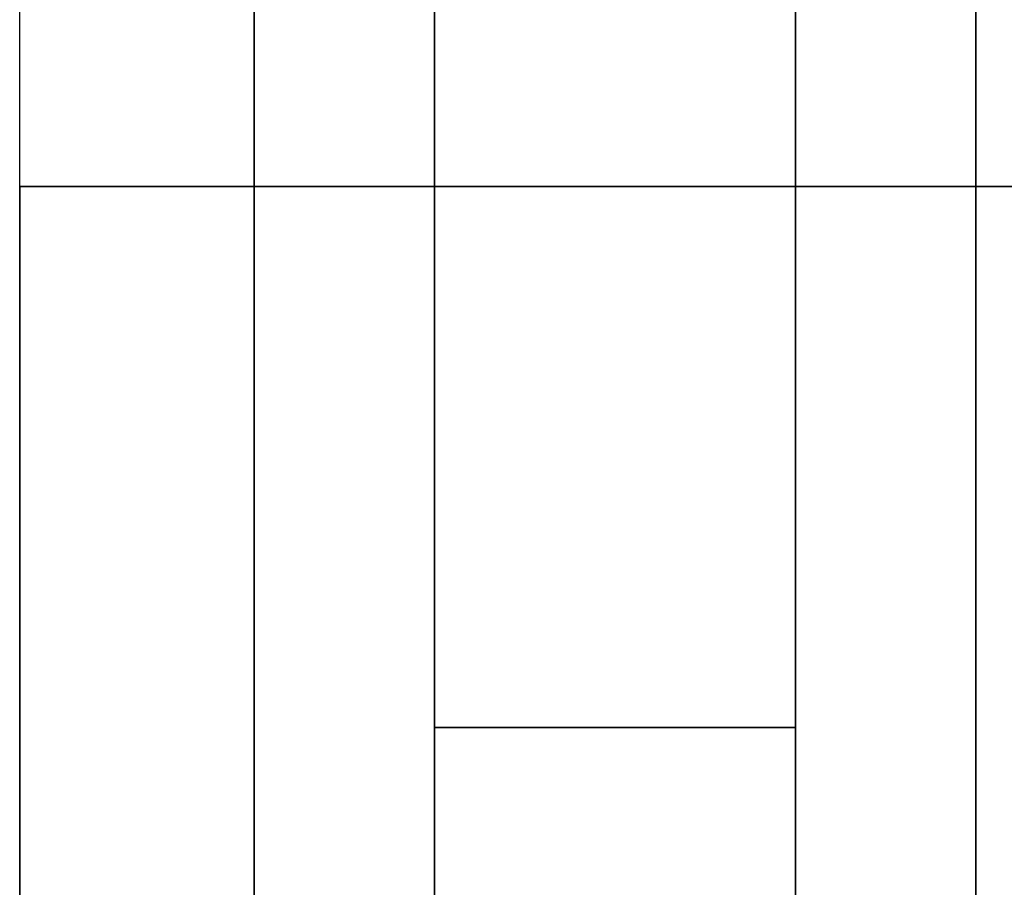
# Model space of a CAD drawing. Extents: x -132 to 102, y -22 to 28.
# Drawn here: x 46 to 49, y 15 to 17 of the extents above; entities that cross this region are included whole.
import ezdxf

# ---------------------------------------------------------------- set-up
doc = ezdxf.new("R2010")
doc.units = 0
for name, color, linetype in [('3D', 254, 'CONTINUOUS'), ('3D-FLAT', 7, 'CONTINUOUS'), ('3D-NON', 7, 'CONTINUOUS')]:
    doc.layers.add(name, color=color, linetype=linetype)

msp = doc.modelspace()

# ---------------------------------------------------------------- linework, layer by layer
at = {"layer": '3D'}
for points in [[(47.25, 20.25, 31.25), (47.25, 15.5, 31), (48.25, 15.5, 31), (48.25, 20.25, 31.25)], [(47.25, 15.5, 31), (47.25, 14.75, 30.5), (48.25, 14.75, 30.5), (48.25, 15.5, 31)]]:
    msp.add_3dface(points, dxfattribs=at)
at = {"layer": '3D-FLAT'}
for points in [[(46.75, 21, 31.5), (48.75, 21, 31.5), (48.75, 14, 31.5), (46.75, 14, 31.5)], [(46.75, 21, 32), (48.75, 21, 32), (48.75, 14, 32), (46.75, 14, 32)], [(73.9, 19.3125, 33), (73.9, 17, 33), (46.1, 17, 33), (46.1, 19.3125, 33)], [(73.9, 17, 33.9), (73.9, 15, 33.9), (46.1, 15, 33.9), (46.1, 17, 33.9)]]:
    msp.add_3dface(points, dxfattribs=at)
at = {"layer": '3D-NON', "invisible_edges": 1}
for points in [[(46.1, 27.5, 33), (46.1, 15, 33), (46.1, 15, 32), (46.1, 27.5, 32)], [(46.1, 15, 33), (46.1, 17, 33), (46.1, 17, 34), (46.1, 15, 34)]]:
    msp.add_3dface(points, dxfattribs=at)
at = {"layer": '3D-NON'}
for points in [[(46.75, 21, 32), (46.75, 14, 32), (46.75, 14, 31.5), (46.75, 21, 31.5)], [(47.25, 15.5, 31), (47.25, 15.25, 31.5), (47.25, 21, 31.5), (47.25, 20.25, 31.25)], [(48.25, 15.5, 31), (48.25, 15.25, 31.5), (48.25, 21, 31.5), (48.25, 20.25, 31.25)], [(48.75, 21, 32), (48.75, 14, 32), (48.75, 14, 31.5), (48.75, 21, 31.5)], [(73.9, 17, 33), (73.9, 17, 33.9), (46.1, 17, 33.9), (46.1, 17, 33)], [(47.25, 14.75, 30.5), (47.25, 14, 31.5), (47.25, 15.25, 31.5), (47.25, 15.5, 31)], [(48.25, 14.75, 30.5), (48.25, 14, 31.5), (48.25, 15.25, 31.5), (48.25, 15.5, 31)]]:
    msp.add_3dface(points, dxfattribs=at)

doc.saveas('drawing.dxf')
